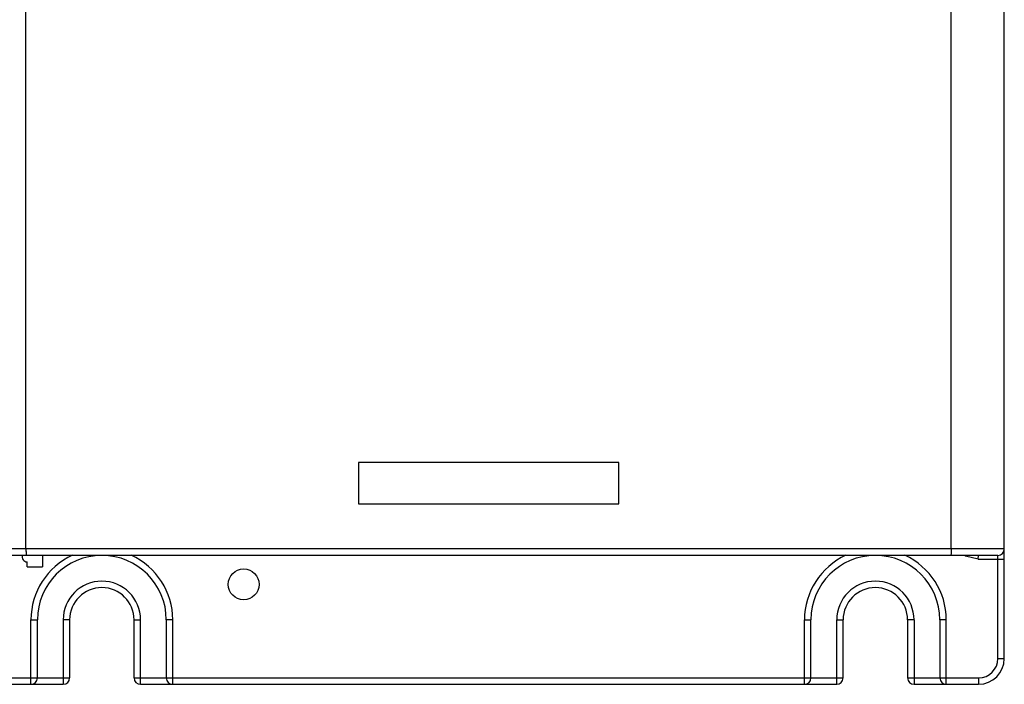
# Model space of a CAD drawing. Units: millimetres. Extents: x 639 to 14839, y -385 to 1618.
# Drawn here: x 2181 to 2257, y -4 to 47 of the extents above; entities that cross this region are included whole.
import ezdxf

# ---------------------------------------------------------------- set-up
doc = ezdxf.new("R2010")
doc.units = ezdxf.units.MM
doc.header["$LTSCALE"] = 80
doc.layers.get('0').update_dxf_attribs({"linetype": 'CONTINUOUS'})

msp = doc.modelspace()

# ---------------------------------------------------------------- linework, layer by layer
at = {"color": 7, "linetype": 'Continuous'}
for p, q in [((2257.324, -2.076), (2257.324, 178.924)), ((2181.436, 6.424), (2181.436, 67.357)), ((2253.212, 6.424), (2253.212, 67.356)), ((2227.424, 13.124), (2207.224, 13.124)), ((2207.224, 13.124), (2207.224, 9.924)), ((2227.424, 9.924), (2227.424, 13.124)), ((2207.224, 9.924), (2227.424, 9.924)), ((2257.324, 6.424), (2177.324, 6.424)), ((2256.824, 5.924), (2177.824, 5.924)), ((2181.524, 5.024), (2181.524, 5.424)), ((2182.724, 5.924), (2182.724, 5.024)), ((2254.324, 5.865), (2254.324, 5.924)), ((2255.287, 5.624), (2254.324, 5.865)), ((2255.287, 5.624), (2255.324, 5.924)), ((2255.287, 5.624), (2257.324, 5.624)), ((2256.824, -2.076), (2256.824, 5.924)), ((2181.524, 5.024), (2182.724, 5.024)), ((2181.824, -4.076), (2181.824, 0.924)), ((2181.824, 0.924), (2182.324, 0.924)), ((2182.324, -3.576), (2182.324, 0.924)), ((2184.324, 0.924), (2184.324, -4.076)), ((2184.824, 0.924), (2184.324, 0.924)), ((2184.824, 0.924), (2184.824, -3.576)), ((2189.824, -3.576), (2189.824, 0.924)), ((2189.824, 0.924), (2190.324, 0.924)), ((2190.324, -4.076), (2190.324, 0.924)), ((2192.324, 0.924), (2192.324, -3.576)), ((2192.824, 0.924), (2192.324, 0.924)), ((2192.824, -4.076), (2192.824, 0.924)), ((2241.824, -4.076), (2241.824, 0.924)), ((2241.824, 0.924), (2242.324, 0.924)), ((2242.324, -3.576), (2242.324, 0.924)), ((2244.324, -4.076), (2244.324, 0.924)), ((2244.324, 0.924), (2244.824, 0.924)), ((2244.824, -3.576), (2244.824, 0.924)), ((2249.824, 0.924), (2249.824, -3.576)), ((2250.324, 0.924), (2249.824, 0.924)), ((2250.324, 0.924), (2250.324, -4.076)), ((2252.324, 0.924), (2252.324, -3.576)), ((2252.824, 0.924), (2252.324, 0.924)), ((2252.824, -4.076), (2252.824, 0.924)), ((2256.824, -2.076), (2257.324, -2.076)), ((2179.324, -3.576), (2184.824, -3.576)), ((2189.824, -3.576), (2244.824, -3.576)), ((2249.824, -3.576), (2255.324, -3.576)), ((2255.324, -3.576), (2255.324, -4.076)), ((2179.324, -4.076), (2184.324, -4.076)), ((2190.324, -4.076), (2244.324, -4.076)), ((2250.324, -4.076), (2255.324, -4.076))]:
    msp.add_line(p, q, dxfattribs=at)
at = {"color": 7}
for points in [[(2181.436, 6.424), (2181.436, 6.345), (2181.438, 6.269), (2181.441, 6.196), (2181.444, 6.129), (2181.449, 6.07), (2181.454, 6.019), (2181.461, 5.978), (2181.467, 5.948), (2181.474, 5.93), (2181.482, 5.924)], [(2253.212, 6.424), (2253.212, 6.345), (2253.21, 6.269), (2253.208, 6.196), (2253.204, 6.129), (2253.199, 6.07), (2253.194, 6.019), (2253.188, 5.978), (2253.181, 5.948), (2253.174, 5.93), (2253.166, 5.924)], [(2254.324, 5.865), (2254.396, 5.904), (2254.433, 5.924)]]:
    msp.add_lwpolyline(points, dxfattribs=at)
at = {"color": 7, "linetype": 'Continuous'}
msp.add_circle((2198.324, 3.674), 1.2, dxfattribs=at)
for centre, radius, start, end in [((2256.824, 6.424), 0.5, 270, 0), ((2181.524, 5.799), 0.375, 160.44263, 270), ((2187.324, 0.924), 5.5, 114.52099, 180), ((2187.324, 0.924), 5, 0, 180), ((2187.324, 0.924), 5.5, 0, 65.47902), ((2247.324, 0.924), 5.5, 114.52099, 180), ((2247.324, 0.924), 5, 0, 180), ((2247.324, 0.924), 5.5, 0, 65.47902), ((2187.324, 0.924), 3, 0, 180), ((2247.324, 0.924), 3, 0, 180), ((2187.324, 0.924), 2.5, 0, 180), ((2247.324, 0.924), 2.5, 0, 180), ((2255.324, -2.076), 1.5, 270, 0), ((2255.324, -2.076), 2, 270, 0), ((2181.824, -3.576), 0.5, 270, 0), ((2184.324, -3.576), 0.5, 270, 0), ((2190.324, -3.576), 0.5, 180, 270), ((2192.824, -3.576), 0.5, 180, 270), ((2241.824, -3.576), 0.5, 270, 0), ((2244.324, -3.576), 0.5, 270, 0), ((2250.324, -3.576), 0.5, 180, 270), ((2252.824, -3.576), 0.5, 180, 270)]:
    msp.add_arc(centre, radius, start, end, dxfattribs=at)

doc.saveas('drawing.dxf')
